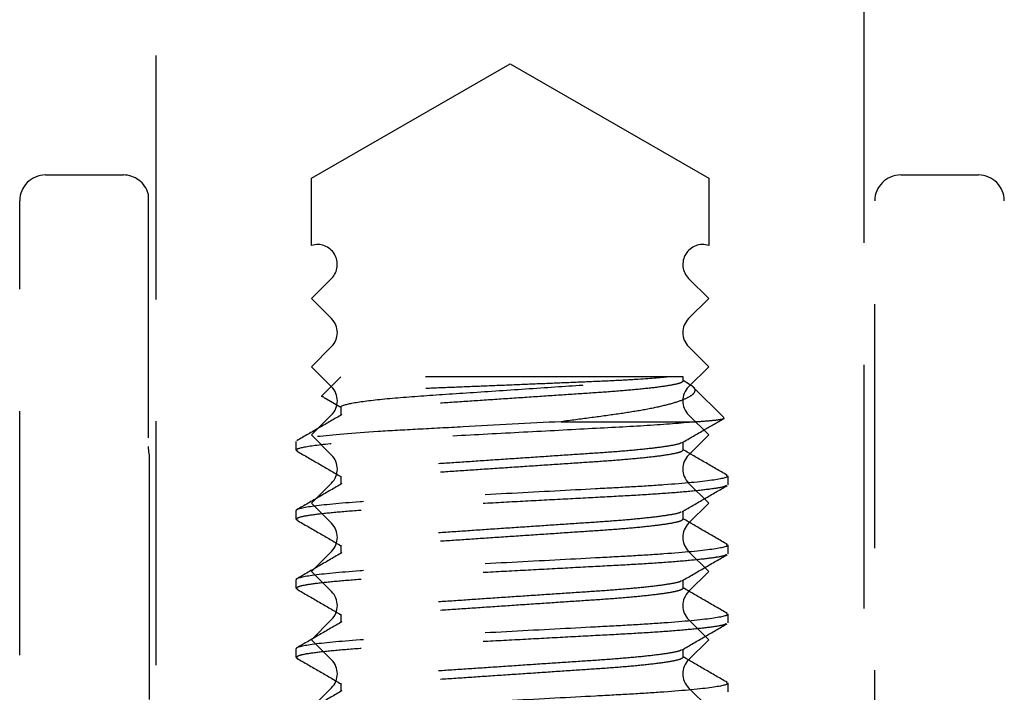
# Model space of a CAD drawing. Units: millimetres. Extents: x 1470 to 6840, y 203 to 797.
# Drawn here: x 3767 to 3772, y 588 to 591 of the extents above; entities that cross this region are included whole.
import ezdxf

# ---------------------------------------------------------------- set-up
doc = ezdxf.new("R2010")
doc.units = ezdxf.units.MM
doc.linetypes.add('HIDDEN', pattern=[0.375, 0.25, -0.125])

msp = doc.modelspace()

# ---------------------------------------------------------------- linework, layer by layer
at = {"color": 251, "linetype": 'HIDDEN', "ltscale": 5, "true_color": 0x636466}
for p, q in [((3767.811, 598.2905), (3767.811, 586.0805)), ((3771.4386, 586.0805), (3771.4386, 598.2905)), ((3768.6073, 590.1608), (3769.6248, 590.7482)), ((3769.6248, 590.7482), (3770.6423, 590.1608)), ((3767.2456, 590.178), (3767.6438, 590.178)), ((3768.6073, 589.8168), (3768.6073, 590.1608)), ((3770.6423, 590.1608), (3770.6423, 589.8168)), ((3771.6253, 590.178), (3772.0234, 590.178)), ((3767.7714, 590.0817), (3767.7714, 588.7864)), ((3767.1129, 583.9675), (3767.1129, 590.0453)), ((3771.4926, 582.6404), (3771.4926, 590.0453)), ((3768.6073, 589.545), (3768.7102, 589.6479)), ((3770.5393, 589.6479), (3770.6423, 589.545)), ((3768.7102, 589.442), (3768.6073, 589.545)), ((3770.6423, 589.545), (3770.5393, 589.442)), ((3768.6073, 589.1952), (3768.7102, 589.2982)), ((3770.5393, 589.2982), (3770.6423, 589.1952)), ((3768.7102, 589.0923), (3768.6073, 589.1952)), ((3770.6423, 589.1952), (3770.5393, 589.0923)), ((3768.7584, 589.1435), (3768.6603, 589.0453)), ((3770.4421, 589.1435), (3768.7584, 589.1435)), ((3770.5106, 589.1435), (3770.4421, 589.1435)), ((3770.5106, 589.1214), (3770.5106, 589.1435)), ((3770.5443, 589.1046), (3770.5106, 589.1241)), ((3770.7195, 588.9346), (3770.5615, 589.0926)), ((3768.673, 589.038), (3768.7584, 588.9879)), ((3768.7584, 588.9887), (3768.7584, 588.9471)), ((3768.6073, 588.8455), (3768.7102, 588.9484)), ((3769.8866, 588.9136), (3770.5799, 588.9136)), ((3770.5393, 588.9484), (3770.6423, 588.8455)), ((3768.5285, 588.7675), (3768.5285, 588.8117)), ((3768.7102, 588.7426), (3768.6073, 588.8455)), ((3770.5106, 588.7675), (3770.5106, 588.809)), ((3770.6423, 588.8455), (3770.5393, 588.7426)), ((3768.5285, 588.7675), (3768.5377, 588.7628)), ((3767.7765, 588.7393), (3767.7765, 582.6404)), ((3768.6073, 588.4958), (3768.7102, 588.5987)), ((3768.7584, 588.6348), (3768.7584, 588.5932)), ((3770.5393, 588.5987), (3770.6423, 588.4958)), ((3770.7316, 588.6393), (3770.7405, 588.6348)), ((3770.7405, 588.6348), (3770.7405, 588.5905)), ((3768.5285, 588.4136), (3768.5285, 588.4578)), ((3768.7102, 588.3929), (3768.6073, 588.4958)), ((3770.5106, 588.4136), (3770.5106, 588.4551)), ((3770.6423, 588.4958), (3770.5393, 588.3929)), ((3768.5285, 588.4136), (3768.5375, 588.409)), ((3768.6073, 588.1461), (3768.7102, 588.249)), ((3768.7584, 588.2808), (3768.7584, 588.2393)), ((3770.5393, 588.249), (3770.6423, 588.1461)), ((3770.7316, 588.2853), (3770.7405, 588.2808)), ((3770.7405, 588.2808), (3770.7405, 588.2366)), ((3768.7102, 588.0431), (3768.6073, 588.1461)), ((3770.6423, 588.1461), (3770.5393, 588.0431)), ((3768.5285, 588.0596), (3768.5285, 588.1039)), ((3770.5106, 588.0596), (3770.5106, 588.1012)), ((3768.5285, 588.0596), (3768.5374, 588.0551)), ((3768.6073, 587.7963), (3768.7102, 587.8992)), ((3768.7584, 587.9269), (3768.7584, 587.8854)), ((3770.5393, 587.8992), (3770.6423, 587.7963)), ((3770.7316, 587.9314), (3770.7405, 587.9269)), ((3770.7405, 587.9269), (3770.7405, 587.8827)), ((3768.7102, 587.6934), (3768.6073, 587.7963)), ((3770.6423, 587.7963), (3770.5393, 587.6934)), ((3768.5285, 587.7057), (3768.5285, 587.75)), ((3770.5106, 587.7057), (3770.5106, 587.7473)), ((3768.5285, 587.7057), (3768.5374, 587.7012)), ((3768.6073, 587.4466), (3768.7102, 587.5495)), ((3768.7584, 587.573), (3768.7584, 587.5315)), ((3770.5393, 587.5495), (3770.6423, 587.4466)), ((3770.7314, 587.5776), (3770.7405, 587.573)), ((3770.7405, 587.573), (3770.7405, 587.5288))]:
    msp.add_line(p, q, dxfattribs=at)
for centre, radius, start, end in [((3767.2456, 590.0453), 0.1327, 90, 180), ((3767.6438, 590.0453), 0.1327, 15.8907, 90), ((3771.6253, 590.0453), 0.1327, 90, 180), ((3772.0234, 590.0453), 0.1327, 0, 90), ((3768.6382, 589.7198), 0.1017, 315, 107.7189), ((3770.6113, 589.7198), 0.1017, 72.2811, 225), ((3768.6382, 589.3701), 0.1017, 315, 45), ((3770.6113, 589.3701), 0.1017, 135, 225), ((3768.6382, 589.0204), 0.1017, 315, 45), ((3770.6113, 589.0204), 0.1017, 135, 225), ((3767.9926, 588.7864), 0.2212, 180, 192.2931), ((3768.6382, 588.6706), 0.1017, 315, 45), ((3770.6113, 588.6706), 0.1017, 135, 225), ((3768.6382, 588.3209), 0.1017, 315, 45), ((3770.6113, 588.3209), 0.1017, 135, 225), ((3768.6382, 587.9712), 0.1017, 315, 45), ((3770.6113, 587.9712), 0.1017, 135, 225), ((3768.6382, 587.6215), 0.1017, 315, 45), ((3770.6113, 587.6215), 0.1017, 135, 225)]:
    msp.add_arc(centre, radius, start, end, dxfattribs=at)
for points, knots in [([(3770.4421, 589.1435), (3770.4048, 589.139), (3770.3506, 589.1345), (3770.2457, 589.128), (3770.2076, 589.1259), (3770.1252, 589.1219), (3770.0805, 589.12), (3769.9872, 589.116), (3769.9388, 589.114), (3769.8387, 589.1098), (3769.7864, 589.1077), (3769.6818, 589.1034), (3769.6292, 589.1012), (3769.5237, 589.0969), (3769.4703, 589.0948), (3769.3665, 589.0906), (3769.3159, 589.0886), (3769.2174, 589.0847), (3769.1691, 589.0829), (3769.0784, 589.0792), (3769.0356, 589.0772), (3768.9551, 589.0732), (3768.9172, 589.0712), (3768.8493, 589.067), (3768.8189, 589.065), (3768.7652, 589.0609), (3768.7419, 589.0588), (3768.6852, 589.0527), (3768.6638, 589.0489), (3768.6603, 589.0453)], [0, 0, 0, 0, 0.125, 0.125, 0.1875, 0.1875, 0.25, 0.25, 0.3125, 0.3125, 0.375, 0.375, 0.4375, 0.4375, 0.5, 0.5, 0.5625, 0.5625, 0.625, 0.625, 0.6875, 0.6875, 0.75, 0.75, 0.8125, 0.8125, 0.875, 0.875, 1, 1, 1, 1]), ([(3768.7584, 588.9887), (3768.7584, 588.9942), (3768.7745, 589.0006), (3768.842, 589.014), (3768.8934, 589.0211), (3769.0227, 589.0346), (3769.1002, 589.041), (3769.2646, 589.0524), (3769.3574, 589.0585), (3769.5558, 589.0718), (3769.6605, 589.0789), (3769.862, 589.0925), (3769.9586, 589.099), (3770.0866, 589.1076), (3770.127, 589.1104), (3770.2052, 589.1165), (3770.2425, 589.1197), (3770.3456, 589.1297), (3770.4025, 589.1367), (3770.4421, 589.1435)], [0, 0, 0, 0, 0.125, 0.125, 0.25, 0.25, 0.375, 0.375, 0.5, 0.5, 0.625, 0.625, 0.75, 0.75, 0.8125, 0.8125, 0.875, 0.875, 1, 1, 1, 1]), ([(3770.5106, 589.1214), (3770.5075, 589.118), (3770.5012, 589.1112), (3770.4496, 589.0997), (3770.3674, 589.0879), (3770.2562, 589.0764), (3770.1235, 589.0656), (3769.9734, 589.0558), (3769.8088, 589.0446), (3769.6345, 589.0329), (3769.4602, 589.0212), (3769.2957, 589.01), (3769.1455, 589.0002), (3769.0129, 588.9895), (3768.9014, 588.9779), (3768.8203, 588.9661), (3768.7749, 588.9567), (3768.7691, 588.9516), (3768.7673, 588.9501)], [0, 0, 0, 0, 0.063167, 0.128433, 0.194579, 0.260282, 0.324272, 0.38685, 0.451543, 0.517541, 0.583538, 0.648231, 0.71081, 0.7748, 0.840503, 0.906648, 0.971915, 1, 1, 1, 1]), ([(3770.5439, 589.104), (3770.5462, 589.1029), (3770.563, 589.0951), (3770.5717, 589.0821), (3770.5713, 589.0615), (3770.5441, 589.0396), (3770.4906, 589.0168), (3770.4101, 588.9941), (3770.3055, 588.9724), (3770.1785, 588.9525), (3770.0384, 588.9337), (3769.9362, 588.9202), (3769.8866, 588.9136)], [0, 0, 0, 0, 0.015028, 0.112487, 0.21221, 0.320901, 0.4325, 0.545436, 0.661646, 0.774592, 0.89053, 1, 1, 1, 1]), ([(3768.6703, 589.0395), (3768.6684, 589.0399), (3768.6582, 589.0419), (3768.6593, 589.0438), (3768.6603, 589.0453)], [0, 0, 0, 0, 0.180153, 1, 1, 1, 1]), ([(3770.5799, 588.9136), (3770.5163, 588.9071), (3770.4352, 588.9006), (3770.253, 588.8887), (3770.1551, 588.8837), (3769.9358, 588.872), (3769.8155, 588.8656), (3769.5711, 588.8526), (3769.4474, 588.846), (3769.2741, 588.8367), (3769.2183, 588.8338), (3769.1127, 588.8281), (3769.0633, 588.8256), (3768.9188, 588.8172), (3768.8293, 588.811), (3768.6813, 588.7981), (3768.6231, 588.7914), (3768.5467, 588.7787), (3768.5285, 588.7727), (3768.5285, 588.7675)], [0, 0, 0, 0, 0.125, 0.125, 0.25, 0.25, 0.375, 0.375, 0.5, 0.5, 0.5625, 0.5625, 0.625, 0.625, 0.75, 0.75, 0.875, 0.875, 1, 1, 1, 1]), ([(3769.8866, 588.9136), (3769.7237, 588.9049), (3769.5478, 588.8956), (3769.3033, 588.8825), (3769.2252, 588.8784), (3769.0802, 588.8706), (3769.0133, 588.8671), (3768.8209, 588.8549), (3768.7106, 588.8457), (3768.5642, 588.8277), (3768.5285, 588.819), (3768.5285, 588.8117)], [0, 0, 0, 0, 0.25, 0.25, 0.375, 0.375, 0.5, 0.5, 0.75, 0.75, 1, 1, 1, 1]), ([(3768.7634, 588.95), (3768.7249, 588.9277), (3768.648, 588.883), (3768.571, 588.8384), (3768.5324, 588.8161)], [0, 0, 0, 0, 0.499802, 1, 1, 1, 1]), ([(3770.5057, 588.8061), (3770.5442, 588.8285), (3770.6148, 588.8694), (3770.6854, 588.9104), (3770.7176, 588.929)], [0, 0, 0, 0, 0.544859, 1, 1, 1, 1]), ([(3770.5799, 588.9136), (3770.6074, 588.9157), (3770.6634, 588.9199), (3770.7075, 588.9261), (3770.7264, 588.9304), (3770.7194, 588.9328), (3770.7181, 588.9332)], [0, 0, 0, 0, 0.307026, 0.622956, 0.929982, 1, 1, 1, 1]), ([(3770.5018, 588.806), (3770.5, 588.8045), (3770.4942, 588.7995), (3770.4488, 588.7901), (3770.3677, 588.7783), (3770.2562, 588.7667), (3770.1235, 588.7559), (3769.9734, 588.7461), (3769.8088, 588.735), (3769.6345, 588.7232), (3769.4602, 588.7115), (3769.2957, 588.7004), (3769.1455, 588.6905), (3769.0128, 588.6798), (3768.9016, 588.6682), (3768.8195, 588.6564), (3768.7679, 588.645), (3768.7615, 588.6381), (3768.7584, 588.6348)], [0, 0, 0, 0, 0.028289, 0.093542, 0.159674, 0.225363, 0.28934, 0.351905, 0.416584, 0.482568, 0.548552, 0.613231, 0.675796, 0.739773, 0.805462, 0.871594, 0.936847, 1, 1, 1, 1]), ([(3768.5327, 588.763), (3768.5712, 588.7406), (3768.6464, 588.697), (3768.7217, 588.6534), (3768.7584, 588.632)], [0, 0, 0, 0, 0.511579, 1, 1, 1, 1]), ([(3770.5106, 588.7675), (3770.5075, 588.7641), (3770.5012, 588.7573), (3770.4496, 588.7458), (3770.3674, 588.734), (3770.2562, 588.7224), (3770.1235, 588.7117), (3769.9734, 588.7019), (3769.8088, 588.6907), (3769.6345, 588.679), (3769.4602, 588.6673), (3769.2957, 588.6561), (3769.1455, 588.6463), (3769.0129, 588.6355), (3768.9014, 588.6239), (3768.8203, 588.6122), (3768.7749, 588.6027), (3768.7691, 588.5977), (3768.7674, 588.5962)], [0, 0, 0, 0, 0.063173, 0.128446, 0.194598, 0.260307, 0.324304, 0.386888, 0.451588, 0.517592, 0.583596, 0.648295, 0.710879, 0.774876, 0.840585, 0.906738, 0.97201, 1, 1, 1, 1]), ([(3770.7366, 588.6391), (3770.6981, 588.6615), (3770.6227, 588.7051), (3770.5474, 588.7488), (3770.5106, 588.7702)], [0, 0, 0, 0, 0.511286, 1, 1, 1, 1]), ([(3770.7405, 588.6348), (3770.7405, 588.6284), (3770.7136, 588.6209), (3770.6015, 588.6053), (3770.5164, 588.5972), (3770.3613, 588.586), (3770.3052, 588.5824), (3770.1882, 588.5757), (3770.1275, 588.5726), (3769.9304, 588.5621), (3769.7827, 588.5542), (3769.4864, 588.5384), (3769.3386, 588.5305), (3769.1416, 588.52), (3769.0808, 588.5169), (3768.9638, 588.5102), (3768.9078, 588.5066), (3768.7527, 588.4953), (3768.6676, 588.4872), (3768.5555, 588.4716), (3768.5285, 588.4642), (3768.5285, 588.4578)], [0, 0, 0, 0, 0.125, 0.125, 0.25, 0.25, 0.3125, 0.3125, 0.375, 0.375, 0.5, 0.5, 0.625, 0.625, 0.6875, 0.6875, 0.75, 0.75, 0.875, 0.875, 1, 1, 1, 1]), ([(3770.7313, 588.5859), (3770.7287, 588.584), (3770.7213, 588.5787), (3770.6627, 588.5689), (3770.5599, 588.5571), (3770.4193, 588.5455), (3770.2518, 588.5347), (3770.0623, 588.5249), (3769.8546, 588.5138), (3769.6345, 588.502), (3769.4145, 588.4903), (3769.2068, 588.4792), (3769.0172, 588.4693), (3768.8497, 588.4586), (3768.7093, 588.447), (3768.6056, 588.4352), (3768.5405, 588.4238), (3768.5325, 588.4169), (3768.5285, 588.4136)], [0, 0, 0, 0, 0.034305, 0.099152, 0.16487, 0.23015, 0.293733, 0.355918, 0.420197, 0.485769, 0.55134, 0.615619, 0.677804, 0.741387, 0.806667, 0.872385, 0.937233, 1, 1, 1, 1]), ([(3768.7634, 588.5961), (3768.7249, 588.5738), (3768.648, 588.5291), (3768.5709, 588.4845), (3768.5324, 588.4622)], [0, 0, 0, 0, 0.499794, 1, 1, 1, 1]), ([(3770.5055, 588.4521), (3770.544, 588.4744), (3770.6209, 588.5191), (3770.6979, 588.5637), (3770.7364, 588.586)], [0, 0, 0, 0, 0.499822, 1, 1, 1, 1]), ([(3770.5016, 588.452), (3770.4999, 588.4505), (3770.494, 588.4455), (3770.4488, 588.4361), (3770.3677, 588.4244), (3770.2562, 588.4128), (3770.1235, 588.402), (3769.9734, 588.3922), (3769.8088, 588.381), (3769.6345, 588.3693), (3769.4602, 588.3576), (3769.2957, 588.3464), (3769.1455, 588.3366), (3769.0128, 588.3259), (3768.9016, 588.3143), (3768.8195, 588.3025), (3768.7679, 588.2911), (3768.7615, 588.2842), (3768.7584, 588.2808)], [0, 0, 0, 0, 0.027625, 0.092922, 0.159099, 0.224833, 0.288854, 0.351462, 0.416185, 0.482214, 0.548243, 0.612966, 0.675575, 0.739595, 0.805329, 0.871506, 0.936803, 1, 1, 1, 1]), ([(3768.5325, 588.4092), (3768.571, 588.3868), (3768.6463, 588.3432), (3768.7216, 588.2995), (3768.7584, 588.2781)], [0, 0, 0, 0, 0.511197, 1, 1, 1, 1]), ([(3770.5106, 588.4136), (3770.5075, 588.4102), (3770.5012, 588.4033), (3770.4496, 588.3919), (3770.3674, 588.3801), (3770.2562, 588.3685), (3770.1235, 588.3578), (3769.9734, 588.348), (3769.8088, 588.3368), (3769.6345, 588.3251), (3769.4602, 588.3134), (3769.2957, 588.3022), (3769.1455, 588.2924), (3769.0129, 588.2816), (3768.9014, 588.27), (3768.8203, 588.2583), (3768.7749, 588.2488), (3768.7691, 588.2438), (3768.7673, 588.2423)], [0, 0, 0, 0, 0.063164, 0.128427, 0.194569, 0.260269, 0.324256, 0.386831, 0.451521, 0.517515, 0.583509, 0.648199, 0.710775, 0.774761, 0.840461, 0.906604, 0.971867, 1, 1, 1, 1]), ([(3770.7366, 588.2852), (3770.6981, 588.3075), (3770.6228, 588.3512), (3770.5474, 588.3949), (3770.5106, 588.4163)], [0, 0, 0, 0, 0.51125, 1, 1, 1, 1]), ([(3770.7405, 588.2808), (3770.7405, 588.2745), (3770.7136, 588.267), (3770.6015, 588.2514), (3770.5164, 588.2433), (3770.3613, 588.2321), (3770.3052, 588.2285), (3770.1882, 588.2218), (3770.1275, 588.2187), (3769.9304, 588.2081), (3769.7827, 588.2003), (3769.4864, 588.1845), (3769.3386, 588.1766), (3769.1416, 588.1661), (3769.0808, 588.163), (3768.9638, 588.1562), (3768.9078, 588.1527), (3768.7527, 588.1414), (3768.6676, 588.1333), (3768.5555, 588.1177), (3768.5285, 588.1103), (3768.5285, 588.1039)], [0, 0, 0, 0, 0.125, 0.125, 0.25, 0.25, 0.3125, 0.3125, 0.375, 0.375, 0.5, 0.5, 0.625, 0.625, 0.6875, 0.6875, 0.75, 0.75, 0.875, 0.875, 1, 1, 1, 1]), ([(3770.7316, 588.2321), (3770.729, 588.2302), (3770.7215, 588.2248), (3770.6627, 588.2149), (3770.5599, 588.2032), (3770.4193, 588.1916), (3770.2518, 588.1808), (3770.0623, 588.171), (3769.8546, 588.1598), (3769.6345, 588.1481), (3769.4145, 588.1364), (3769.2068, 588.1253), (3769.0172, 588.1154), (3768.8497, 588.1047), (3768.7093, 588.0931), (3768.6056, 588.0813), (3768.5405, 588.0699), (3768.5325, 588.063), (3768.5285, 588.0596)], [0, 0, 0, 0, 0.03524, 0.100024, 0.165679, 0.230895, 0.294417, 0.356541, 0.420759, 0.486267, 0.551775, 0.615992, 0.678116, 0.741638, 0.806854, 0.872509, 0.937293, 1, 1, 1, 1]), ([(3768.7634, 588.2422), (3768.7249, 588.2199), (3768.6479, 588.1752), (3768.5709, 588.1306), (3768.5324, 588.1082)], [0, 0, 0, 0, 0.499796, 1, 1, 1, 1]), ([(3770.5057, 588.0983), (3770.5441, 588.1206), (3770.6211, 588.1653), (3770.6981, 588.2099), (3770.7366, 588.2322)], [0, 0, 0, 0, 0.499798, 1, 1, 1, 1]), ([(3770.5017, 588.0982), (3770.5, 588.0967), (3770.4941, 588.0917), (3770.4488, 588.0822), (3770.3677, 588.0705), (3770.2562, 588.0589), (3770.1235, 588.0481), (3769.9734, 588.0383), (3769.8088, 588.0271), (3769.6345, 588.0154), (3769.4602, 588.0037), (3769.2957, 587.9925), (3769.1455, 587.9827), (3769.0128, 587.972), (3768.9016, 587.9604), (3768.8195, 587.9486), (3768.7679, 587.9372), (3768.7615, 587.9303), (3768.7584, 587.9269)], [0, 0, 0, 0, 0.028132, 0.093395, 0.159538, 0.225238, 0.289225, 0.3518, 0.41649, 0.482484, 0.548479, 0.613168, 0.675744, 0.739731, 0.805431, 0.871573, 0.936836, 1, 1, 1, 1]), ([(3768.5324, 588.0553), (3768.5709, 588.033), (3768.6463, 587.9893), (3768.7216, 587.9456), (3768.7584, 587.9242)], [0, 0, 0, 0, 0.511281, 1, 1, 1, 1]), ([(3770.5106, 588.0596), (3770.5075, 588.0563), (3770.5012, 588.0494), (3770.4496, 588.038), (3770.3674, 588.0262), (3770.2562, 588.0146), (3770.1235, 588.0039), (3769.9734, 587.994), (3769.8088, 587.9829), (3769.6345, 587.9712), (3769.4602, 587.9594), (3769.2957, 587.9483), (3769.1455, 587.9385), (3769.0129, 587.9277), (3768.9014, 587.9161), (3768.8203, 587.9044), (3768.7749, 587.8949), (3768.7691, 587.8899), (3768.7673, 587.8884)], [0, 0, 0, 0, 0.063162, 0.128424, 0.194566, 0.260265, 0.32425, 0.386825, 0.451513, 0.517506, 0.5835, 0.648188, 0.710763, 0.774748, 0.840447, 0.906589, 0.97185, 1, 1, 1, 1]), ([(3770.7366, 587.9313), (3770.6981, 587.9536), (3770.6228, 587.9973), (3770.5474, 588.041), (3770.5106, 588.0624)], [0, 0, 0, 0, 0.511155, 1, 1, 1, 1]), ([(3770.7405, 587.9269), (3770.7405, 587.9205), (3770.7136, 587.9131), (3770.6015, 587.8975), (3770.5164, 587.8894), (3770.3613, 587.8782), (3770.3052, 587.8746), (3770.1882, 587.8679), (3770.1275, 587.8647), (3769.9304, 587.8542), (3769.7827, 587.8464), (3769.4864, 587.8305), (3769.3386, 587.8227), (3769.1416, 587.8122), (3769.0808, 587.809), (3768.9638, 587.8023), (3768.9078, 587.7987), (3768.7527, 587.7875), (3768.6676, 587.7794), (3768.5555, 587.7638), (3768.5285, 587.7564), (3768.5285, 587.75)], [0, 0, 0, 0, 0.125, 0.125, 0.25, 0.25, 0.3125, 0.3125, 0.375, 0.375, 0.5, 0.5, 0.625, 0.625, 0.6875, 0.6875, 0.75, 0.75, 0.875, 0.875, 1, 1, 1, 1]), ([(3770.7316, 587.8782), (3770.7289, 587.8763), (3770.7215, 587.8709), (3770.6627, 587.861), (3770.5599, 587.8493), (3770.4193, 587.8377), (3770.2518, 587.8269), (3770.0623, 587.8171), (3769.8546, 587.8059), (3769.6345, 587.7942), (3769.4145, 587.7825), (3769.2068, 587.7713), (3769.0172, 587.7615), (3768.8497, 587.7508), (3768.7093, 587.7392), (3768.6056, 587.7274), (3768.5405, 587.716), (3768.5325, 587.7091), (3768.5285, 587.7057)], [0, 0, 0, 0, 0.035095, 0.099889, 0.165554, 0.23078, 0.294311, 0.356445, 0.420672, 0.486189, 0.551707, 0.615934, 0.678068, 0.741599, 0.806825, 0.87249, 0.937284, 1, 1, 1, 1]), ([(3768.7634, 587.8883), (3768.7249, 587.866), (3768.648, 587.8213), (3768.571, 587.7767), (3768.5325, 587.7544)], [0, 0, 0, 0, 0.49981, 1, 1, 1, 1]), ([(3770.5056, 587.7444), (3770.5441, 587.7667), (3770.6211, 587.8114), (3770.6981, 587.856), (3770.7366, 587.8783)], [0, 0, 0, 0, 0.499798, 1, 1, 1, 1]), ([(3770.5017, 587.7442), (3770.4999, 587.7427), (3770.4941, 587.7377), (3770.4488, 587.7283), (3770.3677, 587.7165), (3770.2562, 587.7049), (3770.1235, 587.6942), (3769.9734, 587.6844), (3769.8088, 587.6732), (3769.6345, 587.6615), (3769.4602, 587.6498), (3769.2957, 587.6386), (3769.1455, 587.6288), (3769.0128, 587.618), (3768.9016, 587.6065), (3768.8195, 587.5947), (3768.7679, 587.5832), (3768.7615, 587.5764), (3768.7584, 587.573)], [0, 0, 0, 0, 0.027979, 0.093252, 0.159405, 0.225116, 0.289113, 0.351698, 0.416398, 0.482403, 0.548408, 0.613107, 0.675693, 0.73969, 0.8054, 0.871553, 0.936826, 1, 1, 1, 1]), ([(3768.5324, 587.7014), (3768.5709, 587.679), (3768.6463, 587.6354), (3768.7216, 587.5917), (3768.7584, 587.5703)], [0, 0, 0, 0, 0.511125, 1, 1, 1, 1]), ([(3770.5106, 587.7057), (3770.5075, 587.7024), (3770.5012, 587.6955), (3770.4496, 587.6841), (3770.3674, 587.6723), (3770.2562, 587.6607), (3770.1235, 587.65), (3769.9734, 587.6401), (3769.8088, 587.629), (3769.6345, 587.6173), (3769.4602, 587.6055), (3769.2957, 587.5944), (3769.1455, 587.5846), (3769.0129, 587.5738), (3768.9014, 587.5622), (3768.8203, 587.5504), (3768.775, 587.541), (3768.7692, 587.5361), (3768.7675, 587.5346)], [0, 0, 0, 0, 0.0632, 0.128501, 0.194682, 0.26042, 0.324444, 0.387056, 0.451783, 0.517815, 0.583848, 0.648575, 0.711187, 0.77521, 0.840948, 0.907129, 0.97243, 1, 1, 1, 1]), ([(3770.7365, 587.5775), (3770.698, 587.5998), (3770.6227, 587.6434), (3770.5474, 587.6871), (3770.5106, 587.7085)], [0, 0, 0, 0, 0.511289, 1, 1, 1, 1]), ([(3770.7405, 587.573), (3770.7405, 587.5666), (3770.7136, 587.5592), (3770.6015, 587.5436), (3770.5164, 587.5355), (3770.3613, 587.5243), (3770.3052, 587.5207), (3770.1882, 587.514), (3770.1275, 587.5108), (3769.9304, 587.5003), (3769.7827, 587.4924), (3769.4864, 587.4766), (3769.3386, 587.4688), (3769.1416, 587.4582), (3769.0808, 587.4551), (3768.9638, 587.4484), (3768.9078, 587.4448), (3768.7527, 587.4336), (3768.6676, 587.4255), (3768.5555, 587.4099), (3768.5285, 587.4024), (3768.5285, 587.3961)], [0, 0, 0, 0, 0.125, 0.125, 0.25, 0.25, 0.3125, 0.3125, 0.375, 0.375, 0.5, 0.5, 0.625, 0.625, 0.6875, 0.6875, 0.75, 0.75, 0.875, 0.875, 1, 1, 1, 1]), ([(3768.7635, 587.5345), (3768.7251, 587.5122), (3768.6482, 587.4675), (3768.5712, 587.4229), (3768.5327, 587.4006)], [0, 0, 0, 0, 0.499821, 1, 1, 1, 1])]:
    msp.add_open_spline(points, degree=3, knots=knots, dxfattribs=at)

doc.saveas('drawing.dxf')
